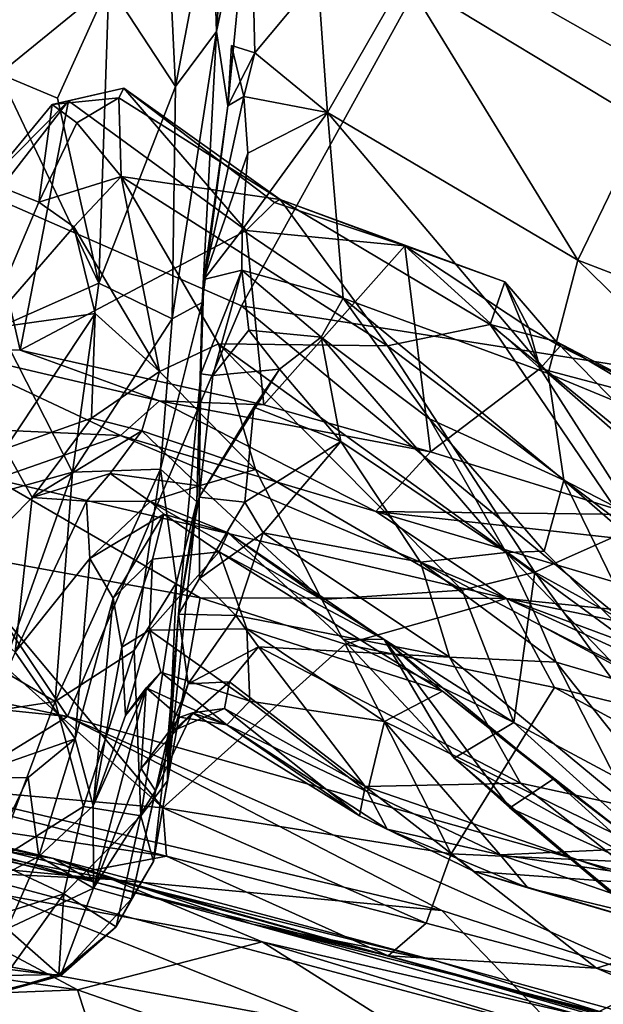
# Model space of a CAD drawing. Extents: x -15.25 to -10.69, y -1.78 to 3.7.
# Drawn here: x -14.16 to -13.83, y -1.45 to -0.88 of the extents above; entities that cross this region are included whole.
import ezdxf

# ---------------------------------------------------------------- set-up
doc = ezdxf.new("R2010")
doc.units = 0
doc.header["$MEASUREMENT"] = 0
doc.layers.add('1', color=7, linetype='CONTINUOUS')

msp = doc.modelspace()

# ---------------------------------------------------------------- linework, layer by layer
at = {"layer": '1'}
for points in [[(-14.401534, -0.888248, 8.238035), (-13.922223, -0.841277, 8.245718), (-14.825924, -0.026945, 8.229346)], [(-14.112668, -0.862628, 3.961074), (-14.080954, -0.781053, 3.90456), (-14.07412, -0.921484, 4.06237)], [(-14.080954, -0.781053, 3.90456), (-14.053102, -0.810383, 3.988168), (-14.07412, -0.921484, 4.06237)], [(-14.050597, -0.889777, 4.092625), (-14.053102, -0.810383, 3.988168), (-14.04348, -0.785176, 4.08803)], [(-14.030844, -0.797507, 4.166657), (-14.050597, -0.889777, 4.092625), (-14.04348, -0.785176, 4.08803)], [(-14.050597, -0.889777, 4.092625), (-14.030844, -0.797507, 4.166657), (-14.043961, -0.93266, 4.243126)], [(-14.043961, -0.93266, 4.243126), (-14.030844, -0.797507, 4.166657), (-14.028448, -0.902115, 4.254325)], [(-13.992121, -0.858411, 4.179825), (-14.028448, -0.902115, 4.254325), (-14.030844, -0.797507, 4.166657)], [(-14.07412, -0.921484, 4.06237), (-14.053102, -0.810383, 3.988168), (-14.050597, -0.889777, 4.092625)], [(-13.941858, -0.858555, 4.1188), (-13.807594, -0.825141, 3.941063), (-13.803536, -0.942322, 4.052817)], [(-14.164345, -0.837965, 3.917687), (-14.112668, -0.862628, 3.961074), (-14.176013, -0.914202, 4.007405)], [(-14.036108, -1.048008, 8.24389), (-13.922223, -0.841277, 8.245718), (-14.401534, -0.888248, 8.238035)], [(-14.036108, -1.048008, 8.24389), (-13.373837, -1.152616, 8.245305), (-13.922223, -0.841277, 8.245718)], [(-13.202037, -0.865372, 8.244753), (-13.922223, -0.841277, 8.245718), (-13.373837, -1.152616, 8.245305)], [(-14.112668, -0.862628, 3.961074), (-14.142265, -0.928327, 4.020684), (-14.176013, -0.914202, 4.007405)], [(-14.112668, -0.862628, 3.961074), (-14.11838, -1.03495, 4.155481), (-14.142265, -0.928327, 4.020684)], [(-14.11838, -1.03495, 4.155481), (-14.112668, -0.862628, 3.961074), (-14.07412, -0.921484, 4.06237)], [(-13.992121, -0.858411, 4.179825), (-13.98649, -0.936447, 4.273678), (-14.028448, -0.902115, 4.254325)], [(-13.98649, -0.936447, 4.273678), (-13.992121, -0.858411, 4.179825), (-13.941858, -0.858555, 4.1188)], [(-13.941858, -0.858555, 4.1188), (-13.842051, -1.021735, 4.189107), (-13.98649, -0.936447, 4.273678)], [(-13.842051, -1.021735, 4.189107), (-13.941858, -0.858555, 4.1188), (-13.803536, -0.942322, 4.052817)], [(-14.136551, -1.285091, 8.240276), (-14.401534, -0.888248, 8.238035), (-14.589076, -1.189612, 8.233622)], [(-14.401534, -0.888248, 8.238035), (-14.136551, -1.285091, 8.240276), (-14.036108, -1.048008, 8.24389)], [(-14.076044, -1.055685, 4.223229), (-14.07412, -0.921484, 4.06237), (-14.050597, -0.889777, 4.092625)], [(-14.05875, -1.046118, 4.273845), (-14.076044, -1.055685, 4.223229), (-14.050597, -0.889777, 4.092625)], [(-14.043961, -0.93266, 4.243126), (-14.05875, -1.046118, 4.273845), (-14.050597, -0.889777, 4.092625)], [(-14.028448, -0.902115, 4.254325), (-14.041876, -0.897962, 4.28482), (-14.043961, -0.93266, 4.243126)], [(-14.03471, -0.927403, 4.303006), (-14.043961, -0.93266, 4.243126), (-14.041876, -0.897962, 4.28482)], [(-14.041876, -0.897962, 4.28482), (-14.028448, -0.902115, 4.254325), (-14.03471, -0.927403, 4.303006)], [(-14.028448, -0.902115, 4.254325), (-13.98649, -0.936447, 4.273678), (-14.03471, -0.927403, 4.303006)], [(-14.176013, -0.914202, 4.007405), (-14.11838, -1.03495, 4.155481), (-14.176392, -1.060617, 4.176582)], [(-14.11838, -1.03495, 4.155481), (-14.176013, -0.914202, 4.007405), (-14.142265, -0.928327, 4.020684)], [(-14.104092, -0.922459, 6.661552), (-14.135969, -0.929825, 6.668206), (-14.145394, -0.93201, 6.597031)], [(-14.106944, -0.928125, 6.589122), (-14.104092, -0.922459, 6.661552), (-14.145394, -0.93201, 6.597031)], [(-14.033337, -1.004558, 6.686318), (-14.135969, -0.929825, 6.668206), (-14.104092, -0.922459, 6.661552)], [(-14.11838, -1.03495, 4.155481), (-14.07412, -0.921484, 4.06237), (-14.076044, -1.055685, 4.223229)], [(-14.013703, -0.986708, 6.596359), (-14.104092, -0.922459, 6.661552), (-14.106944, -0.928125, 6.589122)], [(-14.017076, -0.988426, 6.674824), (-14.104092, -0.922459, 6.661552), (-14.013703, -0.986708, 6.596359)], [(-14.017076, -0.988426, 6.674824), (-14.033337, -1.004558, 6.686318), (-14.104092, -0.922459, 6.661552)], [(-14.183105, -0.990368, 6.680754), (-14.135969, -0.929825, 6.668206), (-14.163857, -1.073654, 6.699243)], [(-14.183105, -0.990368, 6.680754), (-14.182219, -0.97658, 6.611017), (-14.135969, -0.929825, 6.668206)], [(-14.182219, -0.97658, 6.611017), (-14.145394, -0.93201, 6.597031), (-14.135969, -0.929825, 6.668206)], [(-14.163857, -1.073654, 6.699243), (-14.135969, -0.929825, 6.668206), (-14.033337, -1.004558, 6.686318)], [(-14.131194, -0.942524, 6.542343), (-14.106944, -0.928125, 6.589122), (-14.145394, -0.93201, 6.597031)], [(-14.106944, -0.928125, 6.589122), (-14.131194, -0.942524, 6.542343), (-14.105527, -0.973431, 6.494529)], [(-14.105527, -0.973431, 6.494529), (-14.013703, -0.986708, 6.596359), (-14.106944, -0.928125, 6.589122)], [(-14.032449, -0.959928, 4.350498), (-14.057863, -1.032975, 4.399822), (-14.03471, -0.927403, 4.303006)], [(-14.03471, -0.927403, 4.303006), (-14.057863, -1.032975, 4.399822), (-14.043961, -0.93266, 4.243126)], [(-14.03471, -0.927403, 4.303006), (-13.98649, -0.936447, 4.273678), (-14.032449, -0.959928, 4.350498)], [(-14.182219, -0.97658, 6.611017), (-14.153087, -0.988354, 6.51152), (-14.145394, -0.93201, 6.597031)], [(-14.131194, -0.942524, 6.542343), (-14.145394, -0.93201, 6.597031), (-14.153087, -0.988354, 6.51152)], [(-14.05875, -1.046118, 4.273845), (-14.043961, -0.93266, 4.243126), (-14.057863, -1.032975, 4.399822)], [(-14.035774, -1.004151, 4.442001), (-13.98649, -0.936447, 4.273678), (-13.977522, -1.043631, 4.445373)], [(-14.035774, -1.004151, 4.442001), (-14.032449, -0.959928, 4.350498), (-13.98649, -0.936447, 4.273678)], [(-13.842051, -1.021735, 4.189107), (-13.859202, -1.087049, 4.303595), (-13.98649, -0.936447, 4.273678)], [(-13.977522, -1.043631, 4.445373), (-13.98649, -0.936447, 4.273678), (-13.859202, -1.087049, 4.303595)], [(-14.105527, -0.973431, 6.494529), (-14.131194, -0.942524, 6.542343), (-14.153087, -0.988354, 6.51152)], [(-13.640016, -1.099496, 4.099199), (-13.842051, -1.021735, 4.189107), (-13.803536, -0.942322, 4.052817)], [(-14.057863, -1.032975, 4.399822), (-14.032449, -0.959928, 4.350498), (-14.035774, -1.004151, 4.442001)], [(-14.184181, -1.061621, 6.437744), (-14.153087, -0.988354, 6.51152), (-14.182219, -0.97658, 6.611017)], [(-14.105527, -0.973431, 6.494529), (-14.153087, -0.988354, 6.51152), (-14.132875, -1.002455, 6.430608)], [(-14.105527, -0.973431, 6.494529), (-14.132875, -1.002455, 6.430608), (-14.083408, -1.085983, 6.270342)], [(-14.105527, -0.973431, 6.494529), (-14.049371, -1.070108, 6.34444), (-13.951829, -1.071109, 6.487189)], [(-14.083408, -1.085983, 6.270342), (-14.049371, -1.070108, 6.34444), (-14.105527, -0.973431, 6.494529)], [(-14.105527, -0.973431, 6.494529), (-13.951829, -1.071109, 6.487189), (-14.013703, -0.986708, 6.596359)], [(-14.184181, -1.061621, 6.437744), (-14.132875, -1.002455, 6.430608), (-14.153087, -0.988354, 6.51152)], [(-14.017076, -0.988426, 6.674824), (-13.941938, -1.013454, 6.684424), (-14.033337, -1.004558, 6.686318)], [(-13.941938, -1.013454, 6.684424), (-14.017076, -0.988426, 6.674824), (-14.013703, -0.986708, 6.596359)], [(-13.892563, -1.058935, 6.584326), (-14.013703, -0.986708, 6.596359), (-13.951829, -1.071109, 6.487189)], [(-14.013703, -0.986708, 6.596359), (-13.884129, -1.034327, 6.670425), (-13.941938, -1.013454, 6.684424)], [(-13.892563, -1.058935, 6.584326), (-13.884129, -1.034327, 6.670425), (-14.013703, -0.986708, 6.596359)], [(-14.163857, -1.073654, 6.699243), (-14.213246, -1.07259, 6.713446), (-14.183105, -0.990368, 6.680754)], [(-14.120599, -1.052615, 6.337977), (-14.132875, -1.002455, 6.430608), (-14.184181, -1.061621, 6.437744)], [(-14.033337, -1.004558, 6.686318), (-14.023296, -1.105258, 6.709052), (-14.163857, -1.073654, 6.699243)], [(-14.120599, -1.052615, 6.337977), (-14.083408, -1.085983, 6.270342), (-14.132875, -1.002455, 6.430608)], [(-14.035774, -1.004151, 4.442001), (-14.035968, -1.027561, 4.477205), (-14.057863, -1.032975, 4.399822)], [(-13.977522, -1.043631, 4.445373), (-14.035968, -1.027561, 4.477205), (-14.035774, -1.004151, 4.442001)], [(-14.033337, -1.004558, 6.686318), (-13.941938, -1.013454, 6.684424), (-14.023296, -1.105258, 6.709052)], [(-13.927061, -1.132403, 6.713376), (-14.023296, -1.105258, 6.709052), (-13.941938, -1.013454, 6.684424)], [(-13.870207, -1.06076, 6.69214), (-13.863706, -1.084251, 6.691012), (-13.941938, -1.013454, 6.684424)], [(-13.870207, -1.06076, 6.69214), (-13.941938, -1.013454, 6.684424), (-13.863706, -1.084251, 6.691012)], [(-13.927061, -1.132403, 6.713376), (-13.941938, -1.013454, 6.684424), (-13.863706, -1.084251, 6.691012)], [(-13.941938, -1.013454, 6.684424), (-13.884129, -1.034327, 6.670425), (-13.870207, -1.06076, 6.69214)], [(-13.870207, -1.06076, 6.69214), (-13.863706, -1.084251, 6.691012), (-13.941938, -1.013454, 6.684424)], [(-13.713416, -1.147345, 4.234833), (-13.859202, -1.087049, 4.303595), (-13.842051, -1.021735, 4.189107)], [(-13.713416, -1.147345, 4.234833), (-13.842051, -1.021735, 4.189107), (-13.640016, -1.099496, 4.099199)], [(-14.059487, -1.087415, 4.467364), (-14.035968, -1.027561, 4.477205), (-14.052697, -1.088323, 4.544127)], [(-14.057863, -1.032975, 4.399822), (-14.035968, -1.027561, 4.477205), (-14.059487, -1.087415, 4.467364)], [(-14.052697, -1.088323, 4.544127), (-14.035968, -1.027561, 4.477205), (-14.031781, -1.062127, 4.545535)], [(-14.031781, -1.062127, 4.545535), (-14.035968, -1.027561, 4.477205), (-13.990057, -1.066238, 4.531801)], [(-13.977522, -1.043631, 4.445373), (-13.990057, -1.066238, 4.531801), (-14.035968, -1.027561, 4.477205)], [(-14.059487, -1.087415, 4.467364), (-14.061884, -1.161138, 4.485361), (-14.057863, -1.032975, 4.399822)], [(-14.061884, -1.161138, 4.485361), (-14.05875, -1.046118, 4.273845), (-14.057863, -1.032975, 4.399822)], [(-14.11838, -1.03495, 4.155481), (-14.133609, -1.144082, 4.299868), (-14.176392, -1.060617, 4.176582)], [(-14.076044, -1.055685, 4.223229), (-14.133609, -1.144082, 4.299868), (-14.11838, -1.03495, 4.155481)], [(-13.892563, -1.058935, 6.584326), (-13.854501, -1.068691, 6.625356), (-13.884129, -1.034327, 6.670425)], [(-13.884129, -1.034327, 6.670425), (-13.854501, -1.068691, 6.625356), (-13.852221, -1.071382, 6.670633)], [(-13.884129, -1.034327, 6.670425), (-13.852221, -1.071382, 6.670633), (-13.863706, -1.084251, 6.691012)], [(-13.863706, -1.084251, 6.691012), (-13.852221, -1.071382, 6.670633), (-13.884129, -1.034327, 6.670425)], [(-13.884129, -1.034327, 6.670425), (-13.852221, -1.071382, 6.670633), (-13.870207, -1.06076, 6.69214)], [(-13.990057, -1.066238, 4.531801), (-13.977522, -1.043631, 4.445373), (-13.927702, -1.113242, 4.499191)], [(-13.850039, -1.148662, 4.412029), (-13.977522, -1.043631, 4.445373), (-13.859202, -1.087049, 4.303595)], [(-13.850039, -1.148662, 4.412029), (-13.927702, -1.113242, 4.499191), (-13.977522, -1.043631, 4.445373)], [(-14.136551, -1.285091, 8.240276), (-13.547979, -1.450552, 8.244076), (-14.036108, -1.048008, 8.24389)], [(-14.076044, -1.055685, 4.223229), (-14.05875, -1.046118, 4.273845), (-14.082884, -1.142276, 4.353985)], [(-14.082884, -1.142276, 4.353985), (-14.05875, -1.046118, 4.273845), (-14.061884, -1.161138, 4.485361)], [(-14.036108, -1.048008, 8.24389), (-13.547979, -1.450552, 8.244076), (-13.373837, -1.152616, 8.245305)], [(-14.184181, -1.061621, 6.437744), (-14.172435, -1.130639, 6.295372), (-14.120599, -1.052615, 6.337977)], [(-14.172435, -1.130639, 6.295372), (-14.122755, -1.112882, 6.244185), (-14.120599, -1.052615, 6.337977)], [(-14.082884, -1.142276, 4.353985), (-14.133609, -1.144082, 4.299868), (-14.076044, -1.055685, 4.223229)], [(-14.122755, -1.112882, 6.244185), (-14.083408, -1.085983, 6.270342), (-14.120599, -1.052615, 6.337977)], [(-14.133609, -1.144082, 4.299868), (-14.207772, -1.164585, 4.317612), (-14.176392, -1.060617, 4.176582)], [(-14.031781, -1.062127, 4.545535), (-14.014244, -1.084648, 4.619622), (-14.052697, -1.088323, 4.544127)], [(-14.031781, -1.062127, 4.545535), (-13.990057, -1.066238, 4.531801), (-14.014244, -1.084648, 4.619622)], [(-13.812068, -1.177292, 6.446123), (-13.892563, -1.058935, 6.584326), (-13.951829, -1.071109, 6.487189)], [(-13.892563, -1.058935, 6.584326), (-13.812068, -1.177292, 6.446123), (-13.753317, -1.172482, 6.497649)], [(-13.854501, -1.068691, 6.625356), (-13.892563, -1.058935, 6.584326), (-13.753317, -1.172482, 6.497649)], [(-13.852221, -1.071382, 6.670633), (-13.863706, -1.084251, 6.691012), (-13.870207, -1.06076, 6.69214)], [(-13.978833, -1.126336, 4.678377), (-14.014244, -1.084648, 4.619622), (-13.990057, -1.066238, 4.531801)], [(-13.978833, -1.126336, 4.678377), (-13.990057, -1.066238, 4.531801), (-13.88346, -1.190501, 4.677066)], [(-13.990057, -1.066238, 4.531801), (-13.927702, -1.113242, 4.499191), (-13.88346, -1.190501, 4.677066)], [(-14.10589, -1.122894, 6.809119), (-14.231359, -1.117271, 6.857965), (-14.213246, -1.07259, 6.713446)], [(-14.213246, -1.07259, 6.713446), (-14.083396, -1.102916, 6.722044), (-14.10589, -1.122894, 6.809119)], [(-14.083396, -1.102916, 6.722044), (-14.213246, -1.07259, 6.713446), (-14.163857, -1.073654, 6.699243)], [(-14.083396, -1.102916, 6.722044), (-14.163857, -1.073654, 6.699243), (-14.023296, -1.105258, 6.709052)], [(-14.083408, -1.085983, 6.270342), (-14.02809, -1.142625, 6.19065), (-14.049371, -1.070108, 6.34444)], [(-13.866877, -1.201723, 6.32236), (-14.049371, -1.070108, 6.34444), (-13.908752, -1.212251, 6.22525)], [(-13.951829, -1.071109, 6.487189), (-14.049371, -1.070108, 6.34444), (-13.866877, -1.201723, 6.32236)], [(-14.049371, -1.070108, 6.34444), (-14.02809, -1.142625, 6.19065), (-13.908752, -1.212251, 6.22525)], [(-13.866877, -1.201723, 6.32236), (-13.812068, -1.177292, 6.446123), (-13.951829, -1.071109, 6.487189)], [(-13.863706, -1.084251, 6.691012), (-13.852221, -1.071382, 6.670633), (-13.7846, -1.105164, 6.693393)], [(-13.7846, -1.105164, 6.693393), (-13.852221, -1.071382, 6.670633), (-13.854501, -1.068691, 6.625356)], [(-13.74929, -1.131013, 6.615554), (-13.854501, -1.068691, 6.625356), (-13.753317, -1.172482, 6.497649)], [(-13.854501, -1.068691, 6.625356), (-13.74929, -1.131013, 6.615554), (-13.7846, -1.105164, 6.693393)], [(-14.060625, -1.158474, 4.670973), (-14.014244, -1.084648, 4.619622), (-14.029072, -1.106547, 4.627717)], [(-14.052697, -1.088323, 4.544127), (-14.014244, -1.084648, 4.619622), (-14.060625, -1.158474, 4.670973)], [(-13.978833, -1.126336, 4.678377), (-14.029072, -1.106547, 4.627717), (-14.014244, -1.084648, 4.619622)], [(-13.809844, -1.1685, 6.717971), (-13.927061, -1.132403, 6.713376), (-13.863706, -1.084251, 6.691012)], [(-13.7846, -1.105164, 6.693393), (-13.809844, -1.1685, 6.717971), (-13.863706, -1.084251, 6.691012)], [(-14.122755, -1.112882, 6.244185), (-14.093653, -1.120225, 6.19961), (-14.083408, -1.085983, 6.270342)], [(-14.093653, -1.120225, 6.19961), (-14.02809, -1.142625, 6.19065), (-14.083408, -1.085983, 6.270342)], [(-14.059487, -1.087415, 4.467364), (-14.072541, -1.22601, 4.805686), (-14.061884, -1.161138, 4.485361)], [(-14.072541, -1.22601, 4.805686), (-14.059487, -1.087415, 4.467364), (-14.060625, -1.158474, 4.670973)], [(-14.059487, -1.087415, 4.467364), (-14.052697, -1.088323, 4.544127), (-14.060625, -1.158474, 4.670973)], [(-13.713416, -1.147345, 4.234833), (-13.699273, -1.227127, 4.358274), (-13.859202, -1.087049, 4.303595)], [(-13.850039, -1.148662, 4.412029), (-13.859202, -1.087049, 4.303595), (-13.699273, -1.227127, 4.358274)], [(-14.10589, -1.122894, 6.809119), (-14.083396, -1.102916, 6.722044), (-13.958612, -1.1668, 6.812723)], [(-14.023296, -1.105258, 6.709052), (-13.927061, -1.132403, 6.713376), (-14.083396, -1.102916, 6.722044)], [(-13.927061, -1.132403, 6.713376), (-13.958612, -1.1668, 6.812723), (-14.083396, -1.102916, 6.722044)], [(-14.029072, -1.106547, 4.627717), (-14.034119, -1.16145, 4.719958), (-14.060625, -1.158474, 4.670973)], [(-13.978833, -1.126336, 4.678377), (-14.034119, -1.16145, 4.719958), (-14.029072, -1.106547, 4.627717)], [(-14.122755, -1.112882, 6.244185), (-14.172435, -1.130639, 6.295372), (-14.156919, -1.158775, 6.198517)], [(-14.093653, -1.120225, 6.19961), (-14.122755, -1.112882, 6.244185), (-14.156919, -1.158775, 6.198517)], [(-13.927702, -1.113242, 4.499191), (-13.850039, -1.148662, 4.412029), (-13.861411, -1.189577, 4.581865)], [(-13.88346, -1.190501, 4.677066), (-13.927702, -1.113242, 4.499191), (-13.861411, -1.189577, 4.581865)], [(-14.231359, -1.117271, 6.857965), (-14.10589, -1.122894, 6.809119), (-14.178178, -1.148189, 6.884955)], [(-13.883189, -1.21704, 6.867035), (-14.178178, -1.148189, 6.884955), (-14.10589, -1.122894, 6.809119)], [(-14.093653, -1.120225, 6.19961), (-14.156919, -1.158775, 6.198517), (-14.11198, -1.144909, 6.129433)], [(-14.060493, -1.15198, 6.110149), (-14.093653, -1.120225, 6.19961), (-14.11198, -1.144909, 6.129433)], [(-13.883189, -1.21704, 6.867035), (-14.10589, -1.122894, 6.809119), (-13.958612, -1.1668, 6.812723)], [(-14.060493, -1.15198, 6.110149), (-14.02809, -1.142625, 6.19065), (-14.093653, -1.120225, 6.19961)], [(-14.034119, -1.16145, 4.719958), (-13.978833, -1.126336, 4.678377), (-14.023521, -1.179177, 4.765597)], [(-13.932861, -1.196097, 4.772543), (-14.023521, -1.179177, 4.765597), (-13.978833, -1.126336, 4.678377)], [(-13.978833, -1.126336, 4.678377), (-13.88346, -1.190501, 4.677066), (-13.932861, -1.196097, 4.772543)], [(-14.309329, -1.134006, 6.921299), (-14.081412, -1.337778, 6.982316), (-14.243979, -1.323347, 6.989454)], [(-14.309329, -1.134006, 6.921299), (-14.205248, -1.190018, 6.935065), (-14.081412, -1.337778, 6.982316)], [(-14.156919, -1.158775, 6.198517), (-14.172435, -1.130639, 6.295372), (-14.208247, -1.21058, 6.182493)], [(-13.927061, -1.132403, 6.713376), (-13.809844, -1.1685, 6.717971), (-13.958612, -1.1668, 6.812723)], [(-14.133609, -1.144082, 4.299868), (-14.174197, -1.25849, 4.475281), (-14.207772, -1.164585, 4.317612)], [(-14.143568, -1.276423, 4.531309), (-14.174197, -1.25849, 4.475281), (-14.133609, -1.144082, 4.299868)], [(-14.125555, -1.16077, 6.087347), (-14.11198, -1.144909, 6.129433), (-14.156919, -1.158775, 6.198517)], [(-14.082884, -1.142276, 4.353985), (-14.143568, -1.276423, 4.531309), (-14.133609, -1.144082, 4.299868)], [(-14.098077, -1.247017, 4.532025), (-14.143568, -1.276423, 4.531309), (-14.082884, -1.142276, 4.353985)], [(-14.11198, -1.144909, 6.129433), (-14.125555, -1.16077, 6.087347), (-14.088743, -1.160998, 6.014225)], [(-14.060493, -1.15198, 6.110149), (-14.11198, -1.144909, 6.129433), (-14.088743, -1.160998, 6.014225)], [(-14.07358, -1.207771, 4.509526), (-14.098077, -1.247017, 4.532025), (-14.082884, -1.142276, 4.353985)], [(-14.061884, -1.161138, 4.485361), (-14.07358, -1.207771, 4.509526), (-14.082884, -1.142276, 4.353985)], [(-14.02809, -1.142625, 6.19065), (-14.060493, -1.15198, 6.110149), (-13.989676, -1.217596, 6.008118)], [(-13.908752, -1.212251, 6.22525), (-14.02809, -1.142625, 6.19065), (-13.989676, -1.217596, 6.008118)], [(-14.178178, -1.148189, 6.884955), (-14.059896, -1.216606, 6.92866), (-14.205248, -1.190018, 6.935065)], [(-14.178178, -1.148189, 6.884955), (-13.883189, -1.21704, 6.867035), (-14.059896, -1.216606, 6.92866)], [(-14.060493, -1.15198, 6.110149), (-14.088743, -1.160998, 6.014225), (-13.989676, -1.217596, 6.008118)], [(-13.800104, -1.251378, 4.5913), (-13.861411, -1.189577, 4.581865), (-13.850039, -1.148662, 4.412029)], [(-13.850039, -1.148662, 4.412029), (-13.721302, -1.260767, 4.460799), (-13.800104, -1.251378, 4.5913)], [(-13.721302, -1.260767, 4.460799), (-13.850039, -1.148662, 4.412029), (-13.699273, -1.227127, 4.358274)], [(-14.208247, -1.21058, 6.182493), (-14.166764, -1.247933, 6.049369), (-14.156919, -1.158775, 6.198517)], [(-14.166764, -1.247933, 6.049369), (-14.125555, -1.16077, 6.087347), (-14.156919, -1.158775, 6.198517)], [(-14.060625, -1.158474, 4.670973), (-14.060244, -1.20544, 4.805131), (-14.072541, -1.22601, 4.805686)], [(-14.060625, -1.158474, 4.670973), (-14.034119, -1.16145, 4.719958), (-14.060244, -1.20544, 4.805131)], [(-14.123716, -1.193843, 6.022119), (-14.125555, -1.16077, 6.087347), (-14.166764, -1.247933, 6.049369)], [(-14.088743, -1.160998, 6.014225), (-14.125555, -1.16077, 6.087347), (-14.123716, -1.193843, 6.022119)], [(-14.088743, -1.160998, 6.014225), (-14.123716, -1.193843, 6.022119), (-14.080854, -1.168258, 5.9022)], [(-14.043839, -1.178989, 5.927286), (-14.088743, -1.160998, 6.014225), (-14.080854, -1.168258, 5.9022)], [(-14.088743, -1.160998, 6.014225), (-14.043839, -1.178989, 5.927286), (-13.989676, -1.217596, 6.008118)], [(-14.061884, -1.161138, 4.485361), (-14.072541, -1.22601, 4.805686), (-14.078869, -1.322258, 4.866721)], [(-14.078869, -1.322258, 4.866721), (-14.07358, -1.207771, 4.509526), (-14.061884, -1.161138, 4.485361)], [(-14.034119, -1.16145, 4.719958), (-14.023521, -1.179177, 4.765597), (-14.060244, -1.20544, 4.805131)], [(-14.110214, -1.216853, 5.886032), (-14.080854, -1.168258, 5.9022), (-14.123716, -1.193843, 6.022119)], [(-14.110214, -1.216853, 5.886032), (-14.087464, -1.194193, 5.846841), (-14.080854, -1.168258, 5.9022)], [(-14.080854, -1.168258, 5.9022), (-14.087464, -1.194193, 5.846841), (-14.049006, -1.190008, 5.863147)], [(-14.043839, -1.178989, 5.927286), (-14.080854, -1.168258, 5.9022), (-14.049006, -1.190008, 5.863147)], [(-13.958612, -1.1668, 6.812723), (-13.738592, -1.231758, 6.826476), (-13.883189, -1.21704, 6.867035)], [(-13.738592, -1.231758, 6.826476), (-13.958612, -1.1668, 6.812723), (-13.743129, -1.190674, 6.724971)], [(-13.958612, -1.1668, 6.812723), (-13.809844, -1.1685, 6.717971), (-13.743129, -1.190674, 6.724971)], [(-14.060244, -1.20544, 4.805131), (-14.023521, -1.179177, 4.765597), (-14.03933, -1.226826, 4.927754)], [(-13.953847, -1.240724, 5.839678), (-14.043839, -1.178989, 5.927286), (-14.049006, -1.190008, 5.863147)], [(-13.989676, -1.217596, 6.008118), (-14.043839, -1.178989, 5.927286), (-13.977546, -1.240502, 5.958267)], [(-13.977546, -1.240502, 5.958267), (-14.043839, -1.178989, 5.927286), (-13.953847, -1.240724, 5.839678)], [(-14.023521, -1.179177, 4.765597), (-13.916026, -1.250739, 4.885266), (-14.03933, -1.226826, 4.927754)], [(-13.932861, -1.196097, 4.772543), (-13.916026, -1.250739, 4.885266), (-14.023521, -1.179177, 4.765597)], [(-13.72319, -1.280577, 6.341574), (-13.812068, -1.177292, 6.446123), (-13.866877, -1.201723, 6.32236)], [(-14.136551, -1.285091, 8.240276), (-14.589076, -1.189612, 8.233622), (-14.601692, -1.236703, 8.228097)], [(-14.205248, -1.190018, 6.935065), (-14.059896, -1.216606, 6.92866), (-14.081412, -1.337778, 6.982316)], [(-14.049006, -1.190008, 5.863147), (-14.089183, -1.235217, 5.677303), (-14.033113, -1.234476, 5.736415)], [(-14.049006, -1.190008, 5.863147), (-14.087464, -1.194193, 5.846841), (-14.089183, -1.235217, 5.677303)], [(-14.049006, -1.190008, 5.863147), (-14.033113, -1.234476, 5.736415), (-13.920073, -1.270469, 5.757325)], [(-13.920073, -1.270469, 5.757325), (-13.953847, -1.240724, 5.839678), (-14.049006, -1.190008, 5.863147)], [(-13.932861, -1.196097, 4.772543), (-13.88346, -1.190501, 4.677066), (-13.863729, -1.232273, 4.770137)], [(-13.861411, -1.189577, 4.581865), (-13.800104, -1.251378, 4.5913), (-13.88346, -1.190501, 4.677066)], [(-13.88346, -1.190501, 4.677066), (-13.800104, -1.251378, 4.5913), (-13.823391, -1.252693, 4.715763)], [(-13.88346, -1.190501, 4.677066), (-13.823391, -1.252693, 4.715763), (-13.863729, -1.232273, 4.770137)], [(-14.123716, -1.193843, 6.022119), (-14.166764, -1.247933, 6.049369), (-14.132167, -1.298035, 5.831108)], [(-14.110214, -1.216853, 5.886032), (-14.123716, -1.193843, 6.022119), (-14.132167, -1.298035, 5.831108)], [(-14.105136, -1.245058, 5.704918), (-14.087464, -1.194193, 5.846841), (-14.110214, -1.216853, 5.886032)], [(-14.089183, -1.235217, 5.677303), (-14.087464, -1.194193, 5.846841), (-14.105136, -1.245058, 5.704918)], [(-13.932861, -1.196097, 4.772543), (-13.854502, -1.253699, 4.855565), (-13.916026, -1.250739, 4.885266)], [(-13.932861, -1.196097, 4.772543), (-13.863729, -1.232273, 4.770137), (-13.854502, -1.253699, 4.855565)], [(-13.878857, -1.28851, 6.084001), (-13.866877, -1.201723, 6.32236), (-13.908752, -1.212251, 6.22525)], [(-13.866877, -1.201723, 6.32236), (-13.878857, -1.28851, 6.084001), (-13.757113, -1.353691, 6.125358)], [(-13.757113, -1.353691, 6.125358), (-13.72319, -1.280577, 6.341574), (-13.866877, -1.201723, 6.32236)], [(-14.07358, -1.207771, 4.509526), (-14.094283, -1.34234, 4.812057), (-14.098077, -1.247017, 4.532025)], [(-14.07358, -1.207771, 4.509526), (-14.078869, -1.322258, 4.866721), (-14.094283, -1.34234, 4.812057)], [(-14.072541, -1.22601, 4.805686), (-14.060244, -1.20544, 4.805131), (-14.03933, -1.226826, 4.927754)], [(-13.878857, -1.28851, 6.084001), (-13.908752, -1.212251, 6.22525), (-13.989676, -1.217596, 6.008118)], [(-14.1217, -1.336698, 5.637793), (-14.110214, -1.216853, 5.886032), (-14.132167, -1.298035, 5.831108)], [(-14.110214, -1.216853, 5.886032), (-14.1217, -1.336698, 5.637793), (-14.105136, -1.245058, 5.704918)], [(-13.976322, -1.243406, 6.932141), (-14.081412, -1.337778, 6.982316), (-14.059896, -1.216606, 6.92866)], [(-13.976322, -1.243406, 6.932141), (-14.059896, -1.216606, 6.92866), (-13.883189, -1.21704, 6.867035)], [(-13.989676, -1.217596, 6.008118), (-13.977546, -1.240502, 5.958267), (-13.878857, -1.28851, 6.084001)], [(-13.883189, -1.21704, 6.867035), (-13.855556, -1.268254, 6.92806), (-13.976322, -1.243406, 6.932141)], [(-13.883189, -1.21704, 6.867035), (-13.738592, -1.231758, 6.826476), (-13.512655, -1.292858, 6.838483)], [(-13.512655, -1.292858, 6.838483), (-13.586244, -1.327355, 6.913821), (-13.883189, -1.21704, 6.867035)], [(-13.883189, -1.21704, 6.867035), (-13.669879, -1.31435, 6.926271), (-13.855556, -1.268254, 6.92806)], [(-13.669879, -1.31435, 6.926271), (-13.883189, -1.21704, 6.867035), (-13.586244, -1.327355, 6.913821)], [(-14.078869, -1.322258, 4.866721), (-14.072541, -1.22601, 4.805686), (-14.078497, -1.295718, 5.032238)], [(-14.072541, -1.22601, 4.805686), (-14.066786, -1.266309, 5.005485), (-14.078497, -1.295718, 5.032238)], [(-14.066786, -1.266309, 5.005485), (-14.072541, -1.22601, 4.805686), (-14.03933, -1.226826, 4.927754)], [(-14.026307, -1.244945, 4.982189), (-14.066786, -1.266309, 5.005485), (-14.03933, -1.226826, 4.927754)], [(-14.026307, -1.244945, 4.982189), (-14.03933, -1.226826, 4.927754), (-13.916026, -1.250739, 4.885266)], [(-13.863729, -1.232273, 4.770137), (-13.788175, -1.27314, 4.805097), (-13.854502, -1.253699, 4.855565)], [(-13.788175, -1.27314, 4.805097), (-13.863729, -1.232273, 4.770137), (-13.823391, -1.252693, 4.715763)], [(-14.601692, -1.236703, 8.228097), (-14.207434, -1.328799, 8.226448), (-14.136551, -1.285091, 8.240276)], [(-14.103114, -1.284413, 5.5976), (-14.089183, -1.235217, 5.677303), (-14.105136, -1.245058, 5.704918)], [(-14.082691, -1.259421, 5.589459), (-14.089183, -1.235217, 5.677303), (-14.103114, -1.284413, 5.5976)], [(-14.033113, -1.234476, 5.736415), (-14.089183, -1.235217, 5.677303), (-14.031204, -1.276311, 5.580908)], [(-14.082691, -1.259421, 5.589459), (-14.031204, -1.276311, 5.580908), (-14.089183, -1.235217, 5.677303)], [(-14.031204, -1.276311, 5.580908), (-13.95357, -1.28789, 5.678449), (-14.033113, -1.234476, 5.736415)], [(-13.95357, -1.28789, 5.678449), (-13.920073, -1.270469, 5.757325), (-14.033113, -1.234476, 5.736415)], [(-14.081412, -1.337778, 6.982316), (-13.976322, -1.243406, 6.932141), (-13.915135, -1.36434, 6.974974)], [(-13.913325, -1.309116, 5.887432), (-13.977546, -1.240502, 5.958267), (-13.953847, -1.240724, 5.839678)], [(-13.977546, -1.240502, 5.958267), (-13.913325, -1.309116, 5.887432), (-13.878857, -1.28851, 6.084001)], [(-13.976322, -1.243406, 6.932141), (-13.855556, -1.268254, 6.92806), (-13.915135, -1.36434, 6.974974)], [(-13.881229, -1.337746, 5.815172), (-13.953847, -1.240724, 5.839678), (-13.856277, -1.321161, 5.71773)], [(-13.953847, -1.240724, 5.839678), (-13.881229, -1.337746, 5.815172), (-13.913325, -1.309116, 5.887432)], [(-13.953847, -1.240724, 5.839678), (-13.920073, -1.270469, 5.757325), (-13.856277, -1.321161, 5.71773)], [(-14.166764, -1.247933, 6.049369), (-14.198123, -1.320989, 5.903054), (-14.132167, -1.298035, 5.831108)], [(-14.143568, -1.276423, 4.531309), (-14.098077, -1.247017, 4.532025), (-14.127333, -1.337, 4.710852)], [(-14.127333, -1.337, 4.710852), (-14.098077, -1.247017, 4.532025), (-14.094283, -1.34234, 4.812057)], [(-14.1217, -1.336698, 5.637793), (-14.103114, -1.284413, 5.5976), (-14.105136, -1.245058, 5.704918)], [(-14.066786, -1.266309, 5.005485), (-14.026307, -1.244945, 4.982189), (-14.043076, -1.26513, 5.075056)], [(-14.043076, -1.26513, 5.075056), (-14.026307, -1.244945, 4.982189), (-13.964694, -1.325443, 5.164498)], [(-13.875009, -1.323529, 5.029319), (-13.964694, -1.325443, 5.164498), (-14.026307, -1.244945, 4.982189)], [(-14.026307, -1.244945, 4.982189), (-13.916026, -1.250739, 4.885266), (-13.875009, -1.323529, 5.029319)], [(-13.875009, -1.323529, 5.029319), (-13.916026, -1.250739, 4.885266), (-13.811581, -1.337305, 5.002335)], [(-13.854502, -1.253699, 4.855565), (-13.811581, -1.337305, 5.002335), (-13.916026, -1.250739, 4.885266)], [(-13.788175, -1.27314, 4.805097), (-13.81942, -1.29776, 4.911916), (-13.854502, -1.253699, 4.855565)], [(-13.854502, -1.253699, 4.855565), (-13.81942, -1.29776, 4.911916), (-13.811581, -1.337305, 5.002335)], [(-14.174197, -1.25849, 4.475281), (-14.143568, -1.276423, 4.531309), (-14.214721, -1.287422, 4.538608)], [(-14.082691, -1.259421, 5.589459), (-14.103114, -1.284413, 5.5976), (-14.091032, -1.268497, 5.515411)], [(-14.091032, -1.268497, 5.515411), (-14.04453, -1.289791, 5.440032), (-14.082691, -1.259421, 5.589459)], [(-14.04453, -1.289791, 5.440032), (-14.031204, -1.276311, 5.580908), (-14.082691, -1.259421, 5.589459)], [(-14.075094, -1.293084, 5.147171), (-14.078497, -1.295718, 5.032238), (-14.066786, -1.266309, 5.005485)], [(-14.045898, -1.280423, 5.178246), (-14.075094, -1.293084, 5.147171), (-14.043076, -1.26513, 5.075056)], [(-14.066786, -1.266309, 5.005485), (-14.043076, -1.26513, 5.075056), (-14.075094, -1.293084, 5.147171)], [(-14.043076, -1.26513, 5.075056), (-13.964694, -1.325443, 5.164498), (-14.045898, -1.280423, 5.178246)], [(-14.1217, -1.336698, 5.637793), (-14.091032, -1.268497, 5.515411), (-14.103114, -1.284413, 5.5976)], [(-14.1217, -1.336698, 5.637793), (-14.121541, -1.384134, 5.45471), (-14.091032, -1.268497, 5.515411)], [(-14.121541, -1.384134, 5.45471), (-14.093985, -1.31513, 5.407664), (-14.091032, -1.268497, 5.515411)], [(-14.071783, -1.285479, 5.419441), (-14.091032, -1.268497, 5.515411), (-14.093985, -1.31513, 5.407664)], [(-14.071783, -1.285479, 5.419441), (-14.04453, -1.289791, 5.440032), (-14.091032, -1.268497, 5.515411)], [(-13.920073, -1.270469, 5.757325), (-13.95357, -1.28789, 5.678449), (-13.804204, -1.3611, 5.587245)], [(-13.920073, -1.270469, 5.757325), (-13.804204, -1.3611, 5.587245), (-13.856277, -1.321161, 5.71773)], [(-13.855556, -1.268254, 6.92806), (-13.6572, -1.376042, 6.952601), (-13.915135, -1.36434, 6.974974)], [(-13.669879, -1.31435, 6.926271), (-13.6572, -1.376042, 6.952601), (-13.855556, -1.268254, 6.92806)], [(-14.214721, -1.287422, 4.538608), (-14.143568, -1.276423, 4.531309), (-14.178225, -1.368906, 4.748365)], [(-14.143568, -1.276423, 4.531309), (-14.127333, -1.337, 4.710852), (-14.178225, -1.368906, 4.748365)], [(-13.963479, -1.32856, 5.512523), (-14.031204, -1.276311, 5.580908), (-14.04453, -1.289791, 5.440032)], [(-13.95357, -1.28789, 5.678449), (-14.031204, -1.276311, 5.580908), (-13.963479, -1.32856, 5.512523)], [(-14.093985, -1.31513, 5.407664), (-14.085815, -1.327899, 5.27388), (-14.064357, -1.282888, 5.290823)], [(-14.071783, -1.285479, 5.419441), (-14.093985, -1.31513, 5.407664), (-14.064357, -1.282888, 5.290823)], [(-14.075094, -1.293084, 5.147171), (-14.064357, -1.282888, 5.290823), (-14.085815, -1.327899, 5.27388)], [(-14.045898, -1.280423, 5.178246), (-14.064357, -1.282888, 5.290823), (-14.075094, -1.293084, 5.147171)], [(-14.071783, -1.285479, 5.419441), (-14.064357, -1.282888, 5.290823), (-14.04453, -1.289791, 5.440032)], [(-14.064357, -1.282888, 5.290823), (-14.045898, -1.280423, 5.178246), (-13.968049, -1.34231, 5.312393)], [(-13.968049, -1.34231, 5.312393), (-14.04453, -1.289791, 5.440032), (-14.064357, -1.282888, 5.290823)], [(-13.964694, -1.325443, 5.164498), (-13.968049, -1.34231, 5.312393), (-14.045898, -1.280423, 5.178246)], [(-13.920579, -1.396981, 8.231952), (-14.136551, -1.285091, 8.240276), (-14.207434, -1.328799, 8.226448)], [(-13.547979, -1.450552, 8.244076), (-14.136551, -1.285091, 8.240276), (-13.794254, -1.437652, 8.234563)], [(-14.136551, -1.285091, 8.240276), (-13.920579, -1.396981, 8.231952), (-13.794254, -1.437652, 8.234563)], [(-13.95357, -1.28789, 5.678449), (-13.963479, -1.32856, 5.512523), (-13.88674, -1.364885, 5.489353)], [(-13.804204, -1.3611, 5.587245), (-13.95357, -1.28789, 5.678449), (-13.88674, -1.364885, 5.489353)], [(-13.762524, -1.393724, 5.979569), (-13.878857, -1.28851, 6.084001), (-13.913325, -1.309116, 5.887432)], [(-13.762524, -1.393724, 5.979569), (-13.757113, -1.353691, 6.125358), (-13.878857, -1.28851, 6.084001)], [(-14.075094, -1.293084, 5.147171), (-14.085815, -1.327899, 5.27388), (-14.078497, -1.295718, 5.032238)], [(-13.963479, -1.32856, 5.512523), (-14.04453, -1.289791, 5.440032), (-13.952026, -1.350142, 5.40486)], [(-13.968049, -1.34231, 5.312393), (-13.952026, -1.350142, 5.40486), (-14.04453, -1.289791, 5.440032)], [(-14.198123, -1.320989, 5.903054), (-14.159164, -1.320258, 5.845352), (-14.132167, -1.298035, 5.831108)], [(-14.159164, -1.320258, 5.845352), (-14.153051, -1.365778, 5.688022), (-14.132167, -1.298035, 5.831108)], [(-14.153051, -1.365778, 5.688022), (-14.1217, -1.336698, 5.637793), (-14.132167, -1.298035, 5.831108)], [(-14.09967, -1.390333, 5.211795), (-14.086926, -1.368709, 5.05538), (-14.078497, -1.295718, 5.032238)], [(-14.09967, -1.390333, 5.211795), (-14.078497, -1.295718, 5.032238), (-14.085815, -1.327899, 5.27388)], [(-14.078497, -1.295718, 5.032238), (-14.086926, -1.368709, 5.05538), (-14.078869, -1.322258, 4.866721)], [(-14.14451, -1.367057, 7.30925), (-14.320919, -1.32476, 7.3133), (-14.420925, -1.308395, 7.205606)], [(-14.122122, -1.380222, 7.116479), (-14.14451, -1.367057, 7.30925), (-14.420925, -1.308395, 7.205606)], [(-14.420925, -1.308395, 7.205606), (-14.37182, -1.31898, 7.09633), (-14.122122, -1.380222, 7.116479)], [(-13.913325, -1.309116, 5.887432), (-13.760528, -1.43951, 5.764637), (-13.762524, -1.393724, 5.979569)], [(-13.760528, -1.43951, 5.764637), (-13.913325, -1.309116, 5.887432), (-13.881229, -1.337746, 5.815172)], [(-14.121541, -1.384134, 5.45471), (-14.085815, -1.327899, 5.27388), (-14.093985, -1.31513, 5.407664)], [(-14.37182, -1.31898, 7.09633), (-14.279542, -1.336125, 7.050105), (-14.122122, -1.380222, 7.116479)], [(-14.279542, -1.336125, 7.050105), (-14.243979, -1.323347, 6.989454), (-14.079435, -1.365715, 7.005012)], [(-14.079435, -1.365715, 7.005012), (-14.243979, -1.323347, 6.989454), (-14.081412, -1.337778, 6.982316)], [(-14.190007, -1.384841, 5.699501), (-14.159164, -1.320258, 5.845352), (-14.198123, -1.320989, 5.903054)], [(-14.190007, -1.384841, 5.699501), (-14.153051, -1.365778, 5.688022), (-14.159164, -1.320258, 5.845352)], [(-14.078869, -1.322258, 4.866721), (-14.086926, -1.368709, 5.05538), (-14.094283, -1.34234, 4.812057)], [(-13.875009, -1.323529, 5.029319), (-13.801261, -1.3819, 5.138875), (-13.964694, -1.325443, 5.164498)], [(-13.856277, -1.321161, 5.71773), (-13.794421, -1.377197, 5.662583), (-13.881229, -1.337746, 5.815172)], [(-13.875009, -1.323529, 5.029319), (-13.811581, -1.337305, 5.002335), (-13.801261, -1.3819, 5.138875)], [(-13.804204, -1.3611, 5.587245), (-13.794421, -1.377197, 5.662583), (-13.856277, -1.321161, 5.71773)], [(-14.320919, -1.32476, 7.3133), (-14.14451, -1.367057, 7.30925), (-14.276239, -1.346562, 7.366349)], [(-13.920579, -1.396981, 8.231952), (-14.207434, -1.328799, 8.226448), (-14.221845, -1.368662, 8.196055)], [(-14.085815, -1.327899, 5.27388), (-14.121541, -1.384134, 5.45471), (-14.09967, -1.390333, 5.211795)], [(-13.968049, -1.34231, 5.312393), (-13.964694, -1.325443, 5.164498), (-13.90181, -1.374466, 5.276117)], [(-13.964694, -1.325443, 5.164498), (-13.801261, -1.3819, 5.138875), (-13.90181, -1.374466, 5.276117)], [(-13.88674, -1.364885, 5.489353), (-13.963479, -1.32856, 5.512523), (-13.952026, -1.350142, 5.40486)], [(-14.279542, -1.336125, 7.050105), (-14.079435, -1.365715, 7.005012), (-14.12523, -1.374363, 7.061161)], [(-14.279542, -1.336125, 7.050105), (-14.12523, -1.374363, 7.061161), (-14.122122, -1.380222, 7.116479)], [(-14.1387, -1.3874, 4.857082), (-14.178225, -1.368906, 4.748365), (-14.127333, -1.337, 4.710852)], [(-14.1217, -1.336698, 5.637793), (-14.153051, -1.365778, 5.688022), (-14.121541, -1.384134, 5.45471)], [(-14.094283, -1.34234, 4.812057), (-14.1387, -1.3874, 4.857082), (-14.127333, -1.337, 4.710852)], [(-14.081412, -1.337778, 6.982316), (-13.915135, -1.36434, 6.974974), (-13.929599, -1.404396, 7.000476)], [(-14.079435, -1.365715, 7.005012), (-14.081412, -1.337778, 6.982316), (-13.929599, -1.404396, 7.000476)], [(-13.794421, -1.377197, 5.662583), (-13.739553, -1.454101, 5.655585), (-13.881229, -1.337746, 5.815172)], [(-13.739553, -1.454101, 5.655585), (-13.760528, -1.43951, 5.764637), (-13.881229, -1.337746, 5.815172)], [(-14.1387, -1.3874, 4.857082), (-14.094283, -1.34234, 4.812057), (-14.108382, -1.406487, 5.06964)], [(-14.108382, -1.406487, 5.06964), (-14.094283, -1.34234, 4.812057), (-14.086926, -1.368709, 5.05538)], [(-13.968049, -1.34231, 5.312393), (-13.90181, -1.374466, 5.276117), (-13.952026, -1.350142, 5.40486)], [(-14.276239, -1.346562, 7.366349), (-14.110764, -1.379153, 7.360583), (-14.264162, -1.371592, 7.410992)], [(-14.110764, -1.379153, 7.360583), (-14.276239, -1.346562, 7.366349), (-14.14451, -1.367057, 7.30925)], [(-13.870949, -1.383897, 5.362871), (-13.88674, -1.364885, 5.489353), (-13.952026, -1.350142, 5.40486)], [(-13.952026, -1.350142, 5.40486), (-13.90181, -1.374466, 5.276117), (-13.870949, -1.383897, 5.362871)], [(-13.88674, -1.364885, 5.489353), (-13.736669, -1.386718, 5.534696), (-13.804204, -1.3611, 5.587245)], [(-14.221845, -1.368662, 8.196055), (-14.247171, -1.415223, 8.134937), (-13.983321, -1.463774, 8.160398)], [(-13.853233, -1.466976, 8.200572), (-13.920579, -1.396981, 8.231952), (-14.221845, -1.368662, 8.196055)], [(-13.983321, -1.463774, 8.160398), (-13.853233, -1.466976, 8.200572), (-14.221845, -1.368662, 8.196055)], [(-14.153051, -1.365778, 5.688022), (-14.190007, -1.384841, 5.699501), (-14.17125, -1.407581, 5.558483)], [(-14.180217, -1.40057, 4.863788), (-14.178225, -1.368906, 4.748365), (-14.1387, -1.3874, 4.857082)], [(-14.17125, -1.407581, 5.558483), (-14.121541, -1.384134, 5.45471), (-14.153051, -1.365778, 5.688022)], [(-14.122122, -1.380222, 7.116479), (-14.029742, -1.404819, 7.184293), (-14.14451, -1.367057, 7.30925)], [(-14.14451, -1.367057, 7.30925), (-13.924529, -1.42589, 7.309273), (-14.110764, -1.379153, 7.360583)], [(-13.924529, -1.42589, 7.309273), (-14.14451, -1.367057, 7.30925), (-14.029742, -1.404819, 7.184293)], [(-14.12523, -1.374363, 7.061161), (-14.079435, -1.365715, 7.005012), (-13.951377, -1.423138, 7.056633)], [(-14.086926, -1.368709, 5.05538), (-14.09967, -1.390333, 5.211795), (-14.108382, -1.406487, 5.06964)], [(-14.079435, -1.365715, 7.005012), (-13.929599, -1.404396, 7.000476), (-13.951377, -1.423138, 7.056633)], [(-13.831236, -1.430192, 6.98622), (-13.929599, -1.404396, 7.000476), (-13.915135, -1.36434, 6.974974)], [(-13.831236, -1.430192, 6.98622), (-13.915135, -1.36434, 6.974974), (-13.6572, -1.376042, 6.952601)], [(-13.88674, -1.364885, 5.489353), (-13.870949, -1.383897, 5.362871), (-13.739908, -1.415711, 5.389571)], [(-13.739908, -1.415711, 5.389571), (-13.736669, -1.386718, 5.534696), (-13.88674, -1.364885, 5.489353)], [(-14.487775, -1.390891, 7.513558), (-14.264162, -1.371592, 7.410992), (-14.130754, -1.442851, 7.463923)], [(-14.110764, -1.379153, 7.360583), (-14.024244, -1.415143, 7.391064), (-14.264162, -1.371592, 7.410992)], [(-14.264162, -1.371592, 7.410992), (-14.024244, -1.415143, 7.391064), (-14.130754, -1.442851, 7.463923)], [(-14.12523, -1.374363, 7.061161), (-13.951377, -1.423138, 7.056633), (-14.122122, -1.380222, 7.116479)], [(-13.801261, -1.3819, 5.138875), (-13.73862, -1.422581, 5.237611), (-13.90181, -1.374466, 5.276117)], [(-13.870949, -1.383897, 5.362871), (-13.90181, -1.374466, 5.276117), (-13.73862, -1.422581, 5.237611)], [(-14.029742, -1.404819, 7.184293), (-14.122122, -1.380222, 7.116479), (-13.951377, -1.423138, 7.056633)], [(-14.024244, -1.415143, 7.391064), (-14.110764, -1.379153, 7.360583), (-13.770383, -1.473649, 7.353815)], [(-13.770383, -1.473649, 7.353815), (-14.110764, -1.379153, 7.360583), (-13.924529, -1.42589, 7.309273)], [(-13.690099, -1.46752, 6.990177), (-13.831236, -1.430192, 6.98622), (-13.6572, -1.376042, 6.952601)], [(-14.140477, -1.434771, 5.295747), (-14.121541, -1.384134, 5.45471), (-14.17125, -1.407581, 5.558483)], [(-14.121541, -1.384134, 5.45471), (-14.140477, -1.434771, 5.295747), (-14.09967, -1.390333, 5.211795)], [(-13.870949, -1.383897, 5.362871), (-13.73862, -1.422581, 5.237611), (-13.739908, -1.415711, 5.389571)], [(-14.301474, -1.4496, 7.538196), (-14.487775, -1.390891, 7.513558), (-14.130754, -1.442851, 7.463923)], [(-14.172246, -1.434476, 5.061598), (-14.180217, -1.40057, 4.863788), (-14.1387, -1.3874, 4.857082)], [(-14.1387, -1.3874, 4.857082), (-14.141526, -1.433931, 5.135673), (-14.172246, -1.434476, 5.061598)], [(-14.108382, -1.406487, 5.06964), (-14.141526, -1.433931, 5.135673), (-14.1387, -1.3874, 4.857082)], [(-14.108382, -1.406487, 5.06964), (-14.09967, -1.390333, 5.211795), (-14.140477, -1.434771, 5.295747)], [(-13.794254, -1.437652, 8.234563), (-13.920579, -1.396981, 8.231952), (-13.853233, -1.466976, 8.200572)], [(-14.198981, -1.42734, 5.507224), (-14.140477, -1.434771, 5.295747), (-14.17125, -1.407581, 5.558483)], [(-14.108382, -1.406487, 5.06964), (-14.140477, -1.434771, 5.295747), (-14.141526, -1.433931, 5.135673)], [(-13.664927, -1.50602, 7.095052), (-13.684298, -1.492003, 7.290951), (-14.029742, -1.404819, 7.184293)], [(-14.029742, -1.404819, 7.184293), (-13.684298, -1.492003, 7.290951), (-13.924529, -1.42589, 7.309273)], [(-13.951377, -1.423138, 7.056633), (-13.664927, -1.50602, 7.095052), (-14.029742, -1.404819, 7.184293)], [(-13.951377, -1.423138, 7.056633), (-13.929599, -1.404396, 7.000476), (-13.831236, -1.430192, 6.98622)], [(-14.215001, -1.459883, 8.084723), (-13.983321, -1.463774, 8.160398), (-14.247171, -1.415223, 8.134937)], [(-13.796418, -1.559093, 7.499346), (-14.130754, -1.442851, 7.463923), (-14.024244, -1.415143, 7.391064)], [(-13.688138, -1.51732, 7.404032), (-14.024244, -1.415143, 7.391064), (-13.770383, -1.473649, 7.353815)], [(-13.688138, -1.51732, 7.404032), (-13.796418, -1.559093, 7.499346), (-14.024244, -1.415143, 7.391064)], [(-13.831236, -1.430192, 6.98622), (-13.669382, -1.499626, 7.045387), (-13.951377, -1.423138, 7.056633)], [(-13.669382, -1.499626, 7.045387), (-13.664927, -1.50602, 7.095052), (-13.951377, -1.423138, 7.056633)], [(-13.924529, -1.42589, 7.309273), (-13.684298, -1.492003, 7.290951), (-13.770383, -1.473649, 7.353815)], [(-14.158813, -1.506569, 8.019651), (-14.215001, -1.459883, 8.084723), (-14.419112, -1.428582, 8.062758)], [(-14.375387, -1.467679, 7.985526), (-14.158813, -1.506569, 8.019651), (-14.419112, -1.428582, 8.062758)], [(-14.198981, -1.42734, 5.507224), (-14.18653, -1.446059, 5.352794), (-14.140477, -1.434771, 5.295747)], [(-13.690099, -1.46752, 6.990177), (-13.669382, -1.499626, 7.045387), (-13.831236, -1.430192, 6.98622)], [(-14.192351, -1.448856, 5.230323), (-14.172246, -1.434476, 5.061598), (-14.141526, -1.433931, 5.135673)], [(-14.141526, -1.433931, 5.135673), (-14.140477, -1.434771, 5.295747), (-14.192351, -1.448856, 5.230323)], [(-14.18653, -1.446059, 5.352794), (-14.192351, -1.448856, 5.230323), (-14.140477, -1.434771, 5.295747)], [(-14.301474, -1.4496, 7.538196), (-14.130754, -1.442851, 7.463923), (-14.113206, -1.497354, 7.546021)], [(-14.130754, -1.442851, 7.463923), (-13.796418, -1.559093, 7.499346), (-14.113206, -1.497354, 7.546021)], [(-13.596507, -1.554277, 8.18393), (-13.794254, -1.437652, 8.234563), (-13.853233, -1.466976, 8.200572)], [(-14.360462, -1.45471, 7.5814), (-14.301474, -1.4496, 7.538196), (-14.113206, -1.497354, 7.546021)]]:
    msp.add_3dface(points, dxfattribs=at)

doc.saveas('drawing.dxf')
